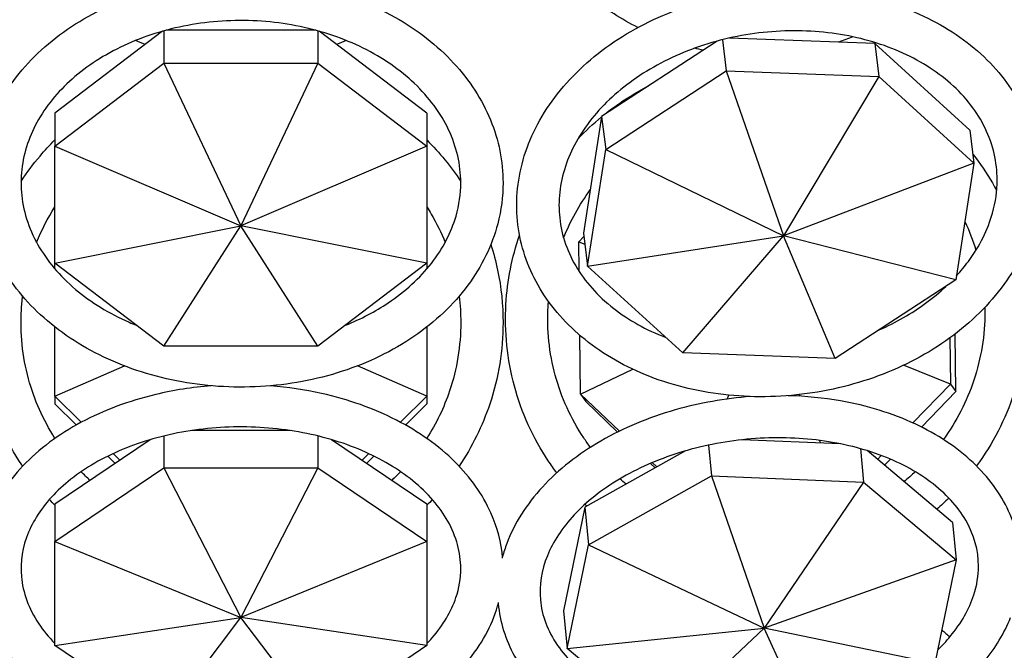
# Model space of a CAD drawing. Units: millimetres. Extents: x 11822 to 12478, y 2771 to 3709.
# Drawn here: x 12218 to 12266, y 2917 to 2948 of the extents above; entities that cross this region are included whole.
import ezdxf

# ---------------------------------------------------------------- set-up
doc = ezdxf.new("R2010")
doc.units = ezdxf.units.MM
doc.header["$LTSCALE"] = 0.5
doc.layers.add('1', color=7, linetype='Continuous')

# ---------------------------------------------------------------- blocks, each defined once
blk = doc.blocks.new('*U0')
at = {"layer": '1'}
for p, q in [((13369.471, -1129.755), (13363.1, -1134.606)), ((13369.543, -1129.735), (13369.543, -1131.646)), ((13378.53, -1129.701), (13369.669, -1129.701)), ((13378.656, -1129.735), (13378.656, -1131.646)), ((13385.1, -1134.606), (13378.728, -1129.755)), ((13402.259, -1130.34), (13395.427, -1134.797)), ((13402.574, -1130.257), (13402.802, -1132.093)), ((13411.58, -1130.479), (13402.986, -1130.159)), ((13411.58, -1130.479), (13411.822, -1132.429)), ((13417.203, -1135.608), (13411.58, -1130.479)), ((13363.1, -1136.551), (13369.543, -1131.646)), ((13369.543, -1131.646), (13378.656, -1131.646)), ((13369.543, -1131.646), (13374.1, -1141.278)), ((13378.656, -1131.646), (13374.1, -1141.278)), ((13378.656, -1131.646), (13385.1, -1136.551)), ((13395.669, -1136.747), (13402.802, -1132.093)), ((13402.802, -1132.093), (13411.822, -1132.429)), ((13402.802, -1132.093), (13406.18, -1141.872)), ((13411.822, -1132.429), (13406.18, -1141.872)), ((13411.822, -1132.429), (13417.445, -1137.557)), ((13363.1, -1134.606), (13363.1, -1136.551)), ((13385.1, -1134.606), (13385.1, -1136.551)), ((13395.427, -1134.797), (13394.359, -1141.715)), ((13395.427, -1134.797), (13395.669, -1136.747)), ((13417.203, -1135.608), (13417.445, -1137.557)), ((13363.1, -1143.489), (13363.1, -1136.551)), ((13363.1, -1136.551), (13374.1, -1141.278)), ((13385.1, -1136.551), (13374.1, -1141.278)), ((13385.1, -1136.551), (13385.1, -1143.489)), ((13394.602, -1143.665), (13395.669, -1136.747)), ((13395.669, -1136.747), (13406.18, -1141.872)), ((13417.445, -1137.557), (13406.18, -1141.872)), ((13417.445, -1137.557), (13416.378, -1144.475)), ((13363.1, -1143.489), (13374.1, -1141.278)), ((13369.543, -1148.394), (13374.1, -1141.278)), ((13378.656, -1148.394), (13374.1, -1141.278)), ((13385.1, -1143.489), (13374.1, -1141.278)), ((13394.072, -1142.224), (13394.383, -1141.903)), ((13394.359, -1141.715), (13394.602, -1143.665)), ((13394.602, -1143.665), (13406.18, -1141.872)), ((13400.225, -1148.794), (13406.18, -1141.872)), ((13409.245, -1149.129), (13406.18, -1141.872)), ((13416.378, -1144.475), (13406.18, -1141.872)), ((13394.093, -1143.96), (13394.072, -1142.224)), ((13394.072, -1142.224), (13394.439, -1142.357)), ((13369.543, -1148.394), (13363.1, -1143.489)), ((13363.1, -1143.818), (13363.1, -1143.489)), ((13385.1, -1143.489), (13378.656, -1148.394)), ((13385.1, -1143.489), (13385.1, -1143.818)), ((13400.225, -1148.794), (13394.602, -1143.665)), ((13416.378, -1144.475), (13409.245, -1149.129)), ((13363.1, -1151.356), (13363.1, -1147.257)), ((13385.1, -1147.257), (13385.1, -1151.356)), ((13394.179, -1151.233), (13394.137, -1147.751)), ((13416.026, -1147.901), (13416.058, -1150.638)), ((13416.37, -1151.081), (13416.329, -1147.674)), ((13378.656, -1148.394), (13369.543, -1148.394)), ((13409.245, -1149.129), (13400.225, -1148.794)), ((13363.1, -1151.356), (13367.211, -1149.564)), ((13385.1, -1151.356), (13380.988, -1149.564)), ((13394.179, -1151.233), (13397.269, -1149.761)), ((13416.058, -1150.638), (13413.282, -1149.524)), ((13416.058, -1150.638), (13413.833, -1152.938)), ((13416.058, -1150.638), (13416.37, -1151.081)), ((13363.1, -1151.356), (13363.1, -1151.804)), ((13364.662, -1152.901), (13363.1, -1151.356)), ((13385.1, -1151.356), (13383.537, -1152.901)), ((13385.1, -1151.356), (13385.1, -1151.804)), ((13394.179, -1151.233), (13394.49, -1151.676)), ((13396.476, -1153.429), (13394.179, -1151.233)), ((13402.861, -1151.523), (13402.947, -1151.293)), ((13407.159, -1151.356), (13407.118, -1151.262)), ((13414.339, -1153.18), (13416.37, -1151.081)), ((13363.1, -1151.804), (13364.371, -1153.061)), ((13383.828, -1153.061), (13385.1, -1151.804)), ((13394.49, -1151.676), (13396.376, -1153.478)), ((13369.543, -1153.712), (13369.543, -1155.596)), ((13376.995, -1153.385), (13371.204, -1153.385)), ((13371.315, -1153.385), (13371.322, -1153.368)), ((13376.884, -1153.385), (13376.877, -1153.368)), ((13378.656, -1153.712), (13378.656, -1155.596)), ((13368.74, -1153.929), (13363.1, -1157.742)), ((13385.1, -1157.742), (13379.459, -1153.929)), ((13401.741, -1154.254), (13401.919, -1156.07)), ((13409.54, -1154.176), (13403.711, -1153.937)), ((13408.38, -1154.129), (13408.312, -1153.973)), ((13366.234, -1154.903), (13366.666, -1155.331)), ((13366.935, -1155.149), (13366.539, -1154.757)), ((13381.66, -1154.757), (13381.264, -1155.149)), ((13381.533, -1155.331), (13381.965, -1154.903)), ((13400.387, -1154.594), (13394.444, -1157.932)), ((13410.726, -1154.461), (13410.919, -1156.439)), ((13416.173, -1158.823), (13411.125, -1154.579)), ((13411.966, -1154.867), (13411.742, -1155.098)), ((13363.1, -1159.952), (13369.543, -1155.596)), ((13369.543, -1155.596), (13378.656, -1155.596)), ((13369.543, -1155.596), (13374.1, -1164.462)), ((13378.656, -1155.596), (13374.1, -1164.462)), ((13378.656, -1155.596), (13385.1, -1159.952)), ((13398.317, -1155.333), (13398.596, -1155.6)), ((13398.692, -1155.546), (13398.422, -1155.289)), ((13412.151, -1155.441), (13412.499, -1155.081)), ((13394.661, -1160.147), (13401.919, -1156.07)), ((13401.919, -1156.07), (13410.919, -1156.439)), ((13401.919, -1156.07), (13405.034, -1165.092)), ((13410.919, -1156.439), (13405.034, -1165.092)), ((13410.919, -1156.439), (13416.39, -1161.038)), ((13363.1, -1157.742), (13363.1, -1159.952)), ((13385.1, -1157.742), (13385.1, -1159.952)), ((13394.444, -1157.932), (13393.18, -1164.068)), ((13394.444, -1157.932), (13394.661, -1160.147)), ((13416.173, -1158.823), (13416.39, -1161.038)), ((13363.1, -1166.114), (13363.1, -1159.952)), ((13363.1, -1159.952), (13374.1, -1164.462)), ((13385.1, -1159.952), (13374.1, -1164.462)), ((13385.1, -1159.952), (13385.1, -1166.114)), ((13393.397, -1166.283), (13394.661, -1160.147)), ((13394.661, -1160.147), (13405.034, -1165.092)), ((13416.39, -1161.038), (13405.034, -1165.092)), ((13416.39, -1161.038), (13415.126, -1167.173)), ((13393.18, -1164.068), (13393.397, -1166.283)), ((13363.1, -1166.114), (13374.1, -1164.462)), ((13369.543, -1170.47), (13374.1, -1164.462)), ((13378.656, -1170.47), (13374.1, -1164.462)), ((13385.1, -1166.114), (13374.1, -1164.462)), ((13393.397, -1166.283), (13405.034, -1165.092)), ((13398.867, -1170.882), (13405.034, -1165.092)), ((13407.868, -1171.251), (13405.034, -1165.092)), ((13415.126, -1167.173), (13405.034, -1165.092)), ((13369.543, -1170.47), (13363.1, -1166.114)), ((13385.1, -1166.114), (13378.656, -1170.47)), ((13398.867, -1170.882), (13393.397, -1166.283))]:
    blk.add_line(p, q, dxfattribs=at)
for points, knots in [([(13397.573, -1129.534), (13396.605, -1129.047), (13395.688, -1128.459), (13393.548, -1126.75), (13392.421, -1125.51), (13390.609, -1122.743), (13389.926, -1121.215), (13389.441, -1119.403), (13389.388, -1119.184), (13389.339, -1118.963)], [2.0288765, 2.0288765, 2.0288765, 2.0288765, 2.2388508, 2.2388508, 2.5593471, 2.5593471, 2.8797941, 2.8797941, 2.9236142, 2.9236142, 2.9236142, 2.9236142]), ([(13389.6, -1138.72), (13389.6, -1137.459), (13389.345, -1136.198), (13388.358, -1133.794), (13387.616, -1132.653), (13385.71, -1130.586), (13384.53, -1129.668), (13381.854, -1128.156), (13380.35, -1127.569), (13377.18, -1126.791), (13375.513, -1126.603), (13372.186, -1126.644), (13370.526, -1126.875), (13367.379, -1127.735), (13365.893, -1128.365), (13363.251, -1129.969), (13362.093, -1130.94), (13360.248, -1133.125), (13359.551, -1134.332), (13358.701, -1136.836), (13358.532, -1138.127), (13358.715, -1140.665), (13359.06, -1141.911), (13360.219, -1144.269), (13361.045, -1145.378), (13363.106, -1147.361), (13364.354, -1148.226), (13367.143, -1149.616), (13368.689, -1150.135), (13371.913, -1150.768), (13373.591, -1150.881), (13376.91, -1150.69), (13378.551, -1150.385), (13381.63, -1149.382), (13383.068, -1148.685), (13385.586, -1146.961), (13386.669, -1145.937), (13388.345, -1143.674), (13388.949, -1142.44), (13389.494, -1140.355), (13389.6, -1139.538), (13389.6, -1138.72)], [0, 0, 0, 0, 0.303026, 0.303026, 0.612284, 0.612284, 0.932482, 0.932482, 1.258963, 1.258963, 1.587218, 1.587218, 1.915702, 1.915702, 2.243886, 2.243886, 2.569967, 2.569967, 2.888912, 2.888912, 3.196461, 3.196461, 3.499722, 3.499722, 3.810988, 3.810988, 4.132773, 4.132773, 4.459809, 4.459809, 4.78816, 4.78816, 5.116635, 5.116635, 5.444648, 5.444648, 5.76991, 5.76991, 6.086899, 6.086899, 6.283185, 6.283185, 6.283185, 6.283185]), ([(13421.315, -1138.558), (13421.315, -1137.3), (13421.061, -1136.051), (13420.074, -1133.703), (13419.339, -1132.607), (13417.45, -1130.647), (13416.283, -1129.792), (13413.629, -1128.414), (13412.134, -1127.901), (13408.98, -1127.274), (13407.319, -1127.165), (13404.002, -1127.362), (13402.348, -1127.67), (13399.21, -1128.673), (13397.727, -1129.368), (13395.088, -1131.085), (13393.93, -1132.105), (13392.076, -1134.368), (13391.372, -1135.607), (13390.513, -1138.155), (13390.339, -1139.461), (13390.524, -1141.995), (13390.868, -1143.222), (13392.024, -1145.513), (13392.842, -1146.572), (13394.882, -1148.442), (13396.119, -1149.243), (13398.886, -1150.495), (13400.423, -1150.939), (13403.633, -1151.419), (13405.306, -1151.453), (13408.614, -1151.106), (13410.25, -1150.726), (13413.321, -1149.585), (13414.755, -1148.825), (13417.273, -1146.994), (13418.357, -1145.925), (13420.044, -1143.59), (13420.655, -1142.326), (13421.207, -1140.208), (13421.315, -1139.381), (13421.315, -1138.558)], [0, 0, 0, 0, 0.303174, 0.303174, 0.609005, 0.609005, 0.926115, 0.926115, 1.251498, 1.251498, 1.579648, 1.579648, 1.90824, 1.90824, 2.236738, 2.236738, 2.564033, 2.564033, 2.886041, 2.886041, 3.196788, 3.196788, 3.499371, 3.499371, 3.806972, 3.806972, 4.126026, 4.126026, 4.452235, 4.452235, 4.780552, 4.780552, 5.109153, 5.109153, 5.43757, 5.43757, 5.764332, 5.764332, 6.084675, 6.084675, 6.283185, 6.283185, 6.283185, 6.283185]), ([(13387.1, -1138.72), (13387.1, -1137.661), (13386.859, -1136.601), (13385.918, -1134.608), (13385.234, -1133.673), (13383.508, -1132.036), (13382.483, -1131.326), (13380.188, -1130.187), (13378.923, -1129.754), (13376.272, -1129.203), (13374.887, -1129.085), (13372.137, -1129.178), (13370.773, -1129.389), (13368.206, -1130.112), (13367.004, -1130.626), (13364.878, -1131.895), (13363.957, -1132.652), (13362.467, -1134.335), (13361.907, -1135.262), (13361.183, -1137.222), (13361.039, -1138.258), (13361.208, -1140.342), (13361.534, -1141.393), (13362.633, -1143.34), (13363.385, -1144.238), (13365.228, -1145.794), (13366.303, -1146.457), (13367.636, -1147.04), (13367.775, -1147.099), (13367.915, -1147.155)], [0, 0, 0, 0, 0.345146, 0.345146, 0.676524, 0.676524, 0.993037, 0.993037, 1.304504, 1.304504, 1.61503, 1.61503, 1.925502, 1.925502, 2.236126, 2.236126, 2.548363, 2.548363, 2.867577, 2.867577, 3.203085, 3.203085, 3.547645, 3.547645, 3.875566, 3.875566, 4.190615, 4.190615, 4.226843, 4.226843, 4.226843, 4.226843]), ([(13418.815, -1138.558), (13418.815, -1137.505), (13418.577, -1136.472), (13417.642, -1134.541), (13416.954, -1133.642), (13415.215, -1132.105), (13414.187, -1131.457), (13411.888, -1130.459), (13410.625, -1130.102), (13407.98, -1129.711), (13406.599, -1129.676), (13403.858, -1129.931), (13402.499, -1130.221), (13399.943, -1131.095), (13398.746, -1131.679), (13396.633, -1133.073), (13395.718, -1133.884), (13394.246, -1135.648), (13393.695, -1136.603), (13392.988, -1138.583), (13392.85, -1139.61), (13393.014, -1141.66), (13393.337, -1142.683), (13394.433, -1144.562), (13395.191, -1145.42), (13397.02, -1146.848), (13398.063, -1147.432), (13399.221, -1147.878)], [0, 0, 0, 0, 0.344672, 0.344672, 0.68193, 0.68193, 1.001104, 1.001104, 1.313075, 1.313075, 1.623542, 1.623542, 1.933906, 1.933906, 2.244301, 2.244301, 2.555563, 2.555563, 2.871722, 2.871722, 3.202172, 3.202172, 3.548091, 3.548091, 3.881616, 3.881616, 4.189748, 4.189748, 4.189748, 4.189748]), ([(13395.581, -1134.697), (13396.058, -1134.313), (13396.558, -1133.958), (13397.437, -1133.407), (13397.806, -1133.195), (13398.183, -1132.999)], [4.0421112, 4.0421112, 4.0421112, 4.0421112, 4.1607554, 4.1607554, 4.2431489, 4.2431489, 4.2431489, 4.2431489]), ([(13361.1, -1138.644), (13361.443, -1138.122), (13361.818, -1137.62), (13362.501, -1136.813), (13362.794, -1136.496), (13363.1, -1136.191)], [3.7171119, 3.7171119, 3.7171119, 3.7171119, 3.8389381, 3.8389381, 3.9228944, 3.9228944, 3.9228944, 3.9228944]), ([(13417.38, -1137.033), (13417.803, -1137.572), (13418.188, -1138.14), (13418.621, -1138.88), (13418.705, -1139.031), (13418.787, -1139.183)], [5.6268331, 5.6268331, 5.6268331, 5.6268331, 5.7612258, 5.7612258, 5.7951078, 5.7951078, 5.7951078, 5.7951078]), ([(13416.417, -1144.223), (13416.667, -1143.948), (13416.899, -1143.667), (13417.789, -1142.464), (13418.27, -1141.492), (13418.725, -1139.861), (13418.815, -1139.206), (13418.815, -1138.558)], [5.6534085, 5.6534085, 5.6534085, 5.6534085, 5.7531401, 5.7531401, 6.0710374, 6.0710374, 6.2831853, 6.2831853, 6.2831853, 6.2831853]), ([(13380.284, -1147.155), (13381.197, -1146.788), (13382.048, -1146.341), (13383.827, -1145.15), (13384.689, -1144.357), (13386.05, -1142.616), (13386.54, -1141.665), (13387.006, -1140.042), (13387.1, -1139.381), (13387.1, -1138.72)], [5.197935, 5.197935, 5.197935, 5.197935, 5.433454, 5.433454, 5.746386, 5.746386, 6.067849, 6.067849, 6.283185, 6.283185, 6.283185, 6.283185]), ([(13362.02, -1142.253), (13362.021, -1142.252), (13362.021, -1142.251), (13362.315, -1141.521), (13362.676, -1140.82), (13363.1, -1140.156)], [3.5206162, 3.5206162, 3.5206162, 3.5206162, 3.5208611, 3.5208611, 3.7041534, 3.7041534, 3.7041534, 3.7041534]), ([(13385.1, -1140.156), (13385.189, -1140.296), (13385.275, -1140.437), (13385.672, -1141.117), (13385.947, -1141.677), (13386.179, -1142.253)], [5.7206246, 5.7206246, 5.7206246, 5.7206246, 5.7592423, 5.7592423, 5.9041617, 5.9041617, 5.9041617, 5.9041617]), ([(13392.78, -1155.892), (13392.604, -1155.66), (13392.436, -1155.422), (13391.373, -1153.826), (13390.693, -1152.325), (13389.844, -1149.179), (13389.676, -1147.535), (13389.853, -1144.517), (13390.124, -1143.141), (13390.575, -1141.823)], [2.504244, 2.504244, 2.504244, 2.504244, 2.5613766, 2.5613766, 2.8805454, 2.8805454, 3.1999134, 3.1999134, 3.4709999, 3.4709999, 3.4709999, 3.4709999]), ([(13361.195, -1155.497), (13361.179, -1155.473), (13361.162, -1155.449), (13360.239, -1154.058), (13359.554, -1152.545), (13358.699, -1149.385), (13358.53, -1147.737), (13358.701, -1144.84), (13358.934, -1143.585), (13359.32, -1142.377)], [2.5549195, 2.5549195, 2.5549195, 2.5549195, 2.5605975, 2.5605975, 2.8803833, 2.8803833, 3.1998994, 3.1998994, 3.4473982, 3.4473982, 3.4473982, 3.4473982]), ([(13388.879, -1142.377), (13389.04, -1142.879), (13389.174, -1143.39), (13389.493, -1144.923), (13389.6, -1145.961), (13389.6, -1146.999)], [5.9773798, 5.9773798, 5.9773798, 5.9773798, 6.0803107, 6.0803107, 6.2831853, 6.2831853, 6.2831853, 6.2831853]), ([(13411.843, -1147.434), (13412.838, -1146.993), (13413.762, -1146.46), (13415.015, -1145.543), (13415.418, -1145.208), (13415.79, -1144.859)], [5.1867893, 5.1867893, 5.1867893, 5.1867893, 5.4414417, 5.4414417, 5.5746207, 5.5746207, 5.5746207, 5.5746207]), ([(13363.108, -1153.856), (13362.41, -1152.765), (13361.881, -1151.569), (13361.183, -1148.999), (13361.041, -1147.617), (13361.138, -1145.978), (13361.163, -1145.708), (13361.196, -1145.438)], [2.5777926, 2.5777926, 2.5777926, 2.5777926, 2.8795008, 2.8795008, 3.2001317, 3.2001317, 3.2635965, 3.2635965, 3.2635965, 3.2635965]), ([(13394.772, -1154.383), (13394.636, -1154.201), (13394.504, -1154.016), (13393.618, -1152.695), (13393.045, -1151.437), (13392.329, -1148.798), (13392.187, -1147.418), (13392.273, -1145.947), (13392.28, -1145.848), (13392.289, -1145.749)], [2.5047677, 2.5047677, 2.5047677, 2.5047677, 2.5581979, 2.5581979, 2.879287, 2.879287, 3.200113, 3.200113, 3.2233063, 3.2233063, 3.2233063, 3.2233063]), ([(13418.091, -1146.358), (13418.091, -1147.729), (13417.869, -1149.103), (13417.02, -1151.66), (13416.414, -1152.848), (13415.643, -1153.921)], [0, 0, 0, 0, 0.3203516, 0.3203516, 0.6254662, 0.6254662, 0.6254662, 0.6254662]), ([(13420.591, -1146.358), (13420.591, -1147.994), (13420.326, -1149.633), (13419.302, -1152.723), (13418.553, -1154.177), (13417.598, -1155.484)], [0, 0, 0, 0, 0.3197271, 0.3197271, 0.6337983, 0.6337983, 0.6337983, 0.6337983]), ([(13387.1, -1146.999), (13387.1, -1148.371), (13386.875, -1149.742), (13386.106, -1152.03), (13385.653, -1152.977), (13385.091, -1153.856)], [0, 0, 0, 0, 0.3207347, 0.3207347, 0.5638, 0.5638, 0.5638, 0.5638]), ([(13389.6, -1146.999), (13389.6, -1148.634), (13389.333, -1150.269), (13388.38, -1153.119), (13387.769, -1154.359), (13387.004, -1155.497)], [0, 0, 0, 0, 0.319438, 0.319438, 0.5866732, 0.5866732, 0.5866732, 0.5866732]), ([(13372.34, -1150.741), (13371.226, -1150.829), (13370.125, -1151.002), (13367.487, -1151.632), (13365.996, -1152.187), (13363.332, -1153.614), (13362.158, -1154.485), (13360.28, -1156.459), (13359.565, -1157.559), (13358.853, -1159.447), (13358.684, -1160.187), (13358.624, -1160.935)], [1.687588, 1.687588, 1.687588, 1.687588, 1.910412, 1.910412, 2.240629, 2.240629, 2.570209, 2.570209, 2.891732, 2.891732, 3.087477, 3.087477, 3.087477, 3.087477]), ([(13389.575, -1160.935), (13389.502, -1160.022), (13389.266, -1159.12), (13388.395, -1157.169), (13387.67, -1156.15), (13385.793, -1154.287), (13384.618, -1153.455), (13381.948, -1152.082), (13380.444, -1151.547), (13377.885, -1150.973), (13376.877, -1150.822), (13375.859, -1150.741)], [0.054115, 0.054115, 0.054115, 0.054115, 0.293156, 0.293156, 0.597917, 0.597917, 0.920593, 0.920593, 1.250325, 1.250325, 1.454005, 1.454005, 1.454005, 1.454005]), ([(13404.246, -1151.378), (13402.727, -1151.49), (13401.216, -1151.756), (13398.203, -1152.618), (13396.716, -1153.24), (13394.054, -1154.781), (13392.881, -1155.7), (13390.993, -1157.75), (13390.271, -1158.879), (13389.724, -1160.33), (13389.639, -1160.592), (13389.568, -1160.855)], [1.599726, 1.599726, 1.599726, 1.599726, 1.90263, 1.90263, 2.232839, 2.232839, 2.563076, 2.563076, 2.887804, 2.887804, 2.958107, 2.958107, 2.958107, 2.958107]), ([(13420.211, -1161.417), (13420.211, -1160.3), (13419.964, -1159.191), (13419.007, -1157.105), (13418.289, -1156.132), (13416.434, -1154.377), (13415.272, -1153.609), (13412.623, -1152.371), (13411.126, -1151.912), (13408.543, -1151.457), (13407.503, -1151.354), (13406.451, -1151.326)], [0, 0, 0, 0, 0.293132, 0.293132, 0.593358, 0.593358, 0.91297, 0.91297, 1.24226, 1.24226, 1.452988, 1.452988, 1.452988, 1.452988]), ([(13387.1, -1161.556), (13387.1, -1160.613), (13386.848, -1159.666), (13385.859, -1157.907), (13385.163, -1157.093), (13383.419, -1155.677), (13382.396, -1155.065), (13380.101, -1154.08), (13378.834, -1153.705), (13376.176, -1153.233), (13374.786, -1153.135), (13372.028, -1153.232), (13370.661, -1153.426), (13368.095, -1154.08), (13366.898, -1154.54), (13364.793, -1155.667), (13363.887, -1156.333), (13362.431, -1157.794), (13361.89, -1158.589), (13361.18, -1160.269), (13361.041, -1161.156), (13361.208, -1162.976), (13361.546, -1163.918), (13362.415, -1165.222), (13362.733, -1165.612), (13363.1, -1165.988)], [0, 0, 0, 0, 0.363232, 0.363232, 0.694061, 0.694061, 1.005209, 1.005209, 1.313506, 1.313506, 1.62244, 1.62244, 1.931692, 1.931692, 2.24036, 2.24036, 2.548854, 2.548854, 2.863356, 2.863356, 3.203541, 3.203541, 3.565203, 3.565203, 3.724779, 3.724779, 3.724779, 3.724779]), ([(13417.711, -1161.417), (13417.711, -1160.483), (13417.462, -1159.568), (13416.482, -1157.879), (13415.778, -1157.102), (13414.017, -1155.79), (13412.991, -1155.243), (13410.696, -1154.402), (13409.432, -1154.104), (13406.78, -1153.792), (13405.394, -1153.777), (13402.644, -1154.035), (13401.28, -1154.308), (13398.723, -1155.112), (13397.529, -1155.642), (13395.433, -1156.891), (13394.531, -1157.61), (13393.089, -1159.153), (13392.555, -1159.978), (13391.863, -1161.679), (13391.73, -1162.554), (13391.89, -1164.337), (13392.225, -1165.249), (13393.369, -1166.892), (13394.135, -1167.629), (13395.646, -1168.629), (13396.258, -1168.959), (13396.922, -1169.246)], [0, 0, 0, 0, 0.362846, 0.362846, 0.700977, 0.700977, 1.013451, 1.013451, 1.321589, 1.321589, 1.630292, 1.630292, 1.939512, 1.939512, 2.248249, 2.248249, 2.556373, 2.556373, 2.868343, 2.868343, 3.201686, 3.201686, 3.566391, 3.566391, 3.897535, 3.897535, 4.086741, 4.086741, 4.086741, 4.086741]), ([(13415.289, -1166.382), (13415.561, -1166.121), (13415.811, -1165.853), (13416.702, -1164.784), (13417.169, -1163.949), (13417.621, -1162.549), (13417.711, -1161.978), (13417.711, -1161.417)], [5.6439529, 5.6439529, 5.6439529, 5.6439529, 5.7513979, 5.7513979, 6.0653059, 6.0653059, 6.2831853, 6.2831853, 6.2831853, 6.2831853]), ([(13385.1, -1165.988), (13385.201, -1165.884), (13385.3, -1165.778), (13386.068, -1164.909), (13386.542, -1164.097), (13387.006, -1162.707), (13387.1, -1162.131), (13387.1, -1161.556)], [5.6999987, 5.6999987, 5.6999987, 5.6999987, 5.744333, 5.744333, 6.0614592, 6.0614592, 6.2831853, 6.2831853, 6.2831853, 6.2831853]), ([(13358.861, -1163.561), (13359.028, -1164.195), (13359.273, -1164.815), (13360.164, -1166.487), (13360.973, -1167.481), (13363.006, -1169.274), (13364.25, -1170.061), (13367.033, -1171.326), (13368.577, -1171.8), (13371.795, -1172.383), (13373.47, -1172.493), (13376.784, -1172.34), (13378.423, -1172.078), (13381.509, -1171.201), (13382.954, -1170.586), (13385.501, -1169.05), (13386.603, -1168.131), (13388.313, -1166.081), (13388.934, -1164.956), (13389.3, -1163.701), (13389.32, -1163.631), (13389.338, -1163.561)], [3.317598, 3.317598, 3.317598, 3.317598, 3.487317, 3.487317, 3.795577, 3.795577, 4.12036, 4.12036, 4.450415, 4.450415, 4.780528, 4.780528, 5.110439, 5.110439, 5.440716, 5.440716, 5.76969, 5.76969, 6.088349, 6.088349, 6.10718, 6.10718, 6.10718, 6.10718]), ([(13389.317, -1163.639), (13389.415, -1164.716), (13389.745, -1165.769), (13390.846, -1167.777), (13391.645, -1168.72), (13393.654, -1170.399), (13394.886, -1171.12), (13397.65, -1172.246), (13399.188, -1172.643), (13402.396, -1173.07), (13404.067, -1173.099), (13407.373, -1172.787), (13409.008, -1172.447), (13412.087, -1171.428), (13413.529, -1170.749), (13416.075, -1169.106), (13417.178, -1168.143), (13418.713, -1166.254), (13419.243, -1165.374), (13419.611, -1164.455)], [3.202591, 3.202591, 3.202591, 3.202591, 3.486556, 3.486556, 3.790128, 3.790128, 4.112419, 4.112419, 4.442266, 4.442266, 4.772583, 4.772583, 5.102541, 5.102541, 5.432842, 5.432842, 5.762767, 5.762767, 6.014264, 6.014264, 6.014264, 6.014264])]:
    blk.add_open_spline(points, degree=3, knots=knots, dxfattribs=at)
for points in [[(13368.439, -1130.541), (13368.247, -1130.466), (13368.057, -1130.387), (13367.868, -1130.305)], [(13380.331, -1130.305), (13380.142, -1130.387), (13379.952, -1130.466), (13379.76, -1130.541)], [(13410.288, -1130.084), (13410.006, -1130.197), (13409.721, -1130.303), (13409.433, -1130.399)], [(13401.437, -1130.876), (13401.265, -1130.841), (13401.095, -1130.803), (13400.925, -1130.762)], [(13394.019, -1136.136), (13394.46, -1135.671), (13394.929, -1135.234), (13395.423, -1134.826)], [(13385.1, -1136.191), (13385.849, -1136.938), (13386.52, -1137.762), (13387.099, -1138.644)], [(13393.181, -1141.984), (13393.585, -1140.981), (13394.115, -1140.027), (13394.755, -1139.15)], [(13416.911, -1141.017), (13417.168, -1141.568), (13417.385, -1142.138), (13417.559, -1142.721)], [(13387.003, -1145.438), (13387.067, -1145.956), (13387.1, -1146.478), (13387.1, -1146.999)], [(13418.089, -1146.096), (13418.09, -1146.183), (13418.091, -1146.271), (13418.091, -1146.358)], [(13365.177, -1156.338), (13364.998, -1156.171), (13364.825, -1156), (13364.656, -1155.824)], [(13383.543, -1155.824), (13383.374, -1156), (13383.201, -1156.171), (13383.022, -1156.338)], [(13413.974, -1155.827), (13413.759, -1156.03), (13413.536, -1156.226), (13413.308, -1156.414)], [(13396.874, -1156.567), (13396.749, -1156.465), (13396.625, -1156.36), (13396.503, -1156.253)], [(13363.1, -1157.807), (13362.99, -1157.698), (13362.882, -1157.587), (13362.775, -1157.474)], [(13385.424, -1157.474), (13385.317, -1157.587), (13385.209, -1157.698), (13385.1, -1157.807)], [(13394.561, -1157.866), (13394.522, -1157.83), (13394.483, -1157.794), (13394.445, -1157.757)], [(13415.96, -1157.384), (13415.73, -1157.612), (13415.493, -1157.833), (13415.249, -1158.046)], [(13415.535, -1165.19), (13415.7, -1165.323), (13415.863, -1165.46), (13416.022, -1165.6)]]:
    blk.add_open_spline(points, degree=3, dxfattribs=at)

msp = doc.modelspace()

# ---------------------------------------------------------------- block references
at = {"xscale": 0.8255624844020762, "yscale": 0.8255624844020762, "zscale": 0.8255624844020762}
msp.add_blockref('*U0', (1187.46, 3879.668, -0.726), dxfattribs=at)

doc.saveas('drawing.dxf')
